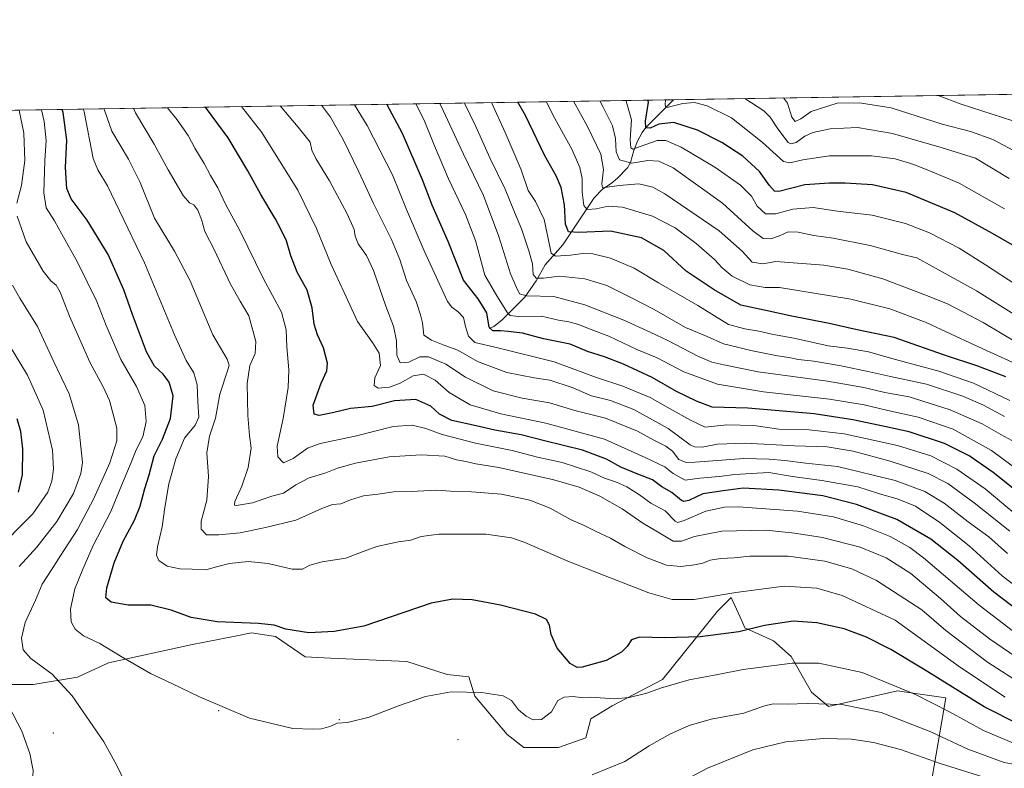
# Model space of a CAD drawing. Units: metres. Extents: x 606871 to 610301, y 4766282 to 4768649.
# Drawn here: x 607717 to 608158, y 4768314 to 4768649 of the extents above; entities that cross this region are included whole.
import ezdxf

# ---------------------------------------------------------------- set-up
doc = ezdxf.new("R2010")
doc.units = ezdxf.units.M
doc.header["$MEASUREMENT"] = 0
for name, color, linetype, lineweight in [('Arbolado forestal CxS', 92, 'Continuous', 0), ('Centroide de Edificación ligera', 7, 'Continuous', 0), ('Comarca CxS', 21, 'Continuous', 0), ('Comunidad Autónoma CxS', 142, 'Continuous', 0), ('Corriente natural lineal', 142, 'Continuous', 13), ('Curva de nivel maestra', 30, 'Continuous', 30), ('Curva de nivel normal', 30, 'Continuous', 0), ('Espacio natural protegido CxS', 121, 'Continuous', 0), ('Municipio CxS', 4, 'Continuous', 0), ('Pastizal CxS', 92, 'Continuous', 0), ('Provincia CxS', 1, 'Continuous', 0)]:
    doc.layers.add(name, color=color, linetype=linetype, lineweight=lineweight)

# ---------------------------------------------------------------- blocks, each defined once
blk = doc.blocks.new('*U7')
at = {"layer": 'Arbolado forestal CxS', "color": 92, "linetype": 'Continuous', "lineweight": 0}
for points in [[(606870.9400000004, 4768595.4, 795.9867999999989), (608764.7723000003, 4768625.486300001, 938.6818000000059)], [(608125.1945000002, 4768310.097100001, 967.8594000000012), (608131.3931, 4768345.731500001, 952.0834999999934), (608117.7467, 4768347.6809, 954.2834000000003), (608109.7012999998, 4768348.830499999, 955.2464000000037), (608078.7660999997, 4768341.8037, 959.8784000000015), (608071.2773000002, 4768348.226500001, 958.1299), (608062.1847000001, 4768364.284299999, 953.8430999999982), (608054.1621000003, 4768371.242699999, 951.6383999999963), (608041.4093000004, 4768376.9933, 949.2403000000049), (608039.9836999997, 4768380.1987, 948.2317000000039), (608035.3302999996, 4768390.660499999, 944.8996000000043), (608029.1317999996, 4768384.463500001, 946.2226999999986), (608004.5016999999, 4768353.978700001, 953.9146000000038), (607982.0365000004, 4768342.2029, 955.1591000000045), (607972.4090999998, 4768336.316099999, 956.1113999999944), (607970.2682999996, 4768327.751900001, 957.1394), (607957.9663000006, 4768323.469500001, 957.6168999999937), (607942.4555000003, 4768323.4703, 957.929999999993), (607934.9665000001, 4768329.358100001, 957.3571999999986), (607920.5257000001, 4768346.485099999, 955.0219999999972), (607917.8510999996, 4768355.048900001, 953.8043000000034), (607908.2231000002, 4768356.119899999, 953.5834000000032), (607890.1671000002, 4768361.9179, 952.0556999999973), (607855.9354999998, 4768363.524300001, 950.9915999999939), (607844.7023, 4768364.058900001, 950.8975000000064), (607831.3302999996, 4768373.158299999, 950.3772999999929), (607820.6337000001, 4768374.764699999, 950.4192999999941), (607814.0559, 4768373.465700001, 950.808999999994), (607799.5279000001, 4768370.595699999, 951.9579999999987), (607793.5384999998, 4768369.412500001, 952.3978000000062), (607756.6312999995, 4768361.3837, 955.686600000001), (607742.7242999999, 4768354.960700001, 958.3772000000026), (607722.9345000006, 4768351.7499, 961.906799999997), (607711.1665000003, 4768351.7499, 963.6407999999938)]]:
    blk.add_polyline3d(points, dxfattribs=at)

msp = doc.modelspace()

# ---------------------------------------------------------------- linework, layer by layer
at = {"layer": 'Arbolado forestal CxS', "color": 92, "linetype": 'Continuous', "lineweight": 0, "extrusion": (0.2105929340369089, 0.003345557041495598, 0.9775681170035202), "elevation": 144821.4190140932, "flags": 128}
msp.add_lwpolyline([(4758354.013445694, -668165.0914842645), (4758354.013445694, -668407.1051552186)], dxfattribs=at)
at = {"layer": 'Arbolado forestal CxS', "color": 92, "linetype": 'Continuous', "lineweight": 0, "extrusion": (0.2731502757812583, 0.004339394629033714, 0.9619615878479121), "elevation": 187582.9243776898, "flags": 128}
msp.add_lwpolyline([(4758353.941934412, -656872.9237255439), (4758353.941934412, -657442.8947956924)], dxfattribs=at)
at = {"layer": 'Arbolado forestal CxS', "color": 92, "linetype": 'Continuous', "lineweight": 0}
msp.add_polyline3d([(608125.1945000002, 4768310.097100001, 967.8594000000012), (608131.3931, 4768345.731500001, 952.0834999999934), (608117.7467, 4768347.6809, 954.2834000000003), (608109.7012999998, 4768348.830499999, 955.2464000000037), (608078.7660999997, 4768341.8037, 959.8784000000015), (608071.2773000002, 4768348.226500001, 958.1299), (608062.1847000001, 4768364.284299999, 953.8430999999982), (608054.1621000003, 4768371.242699999, 951.6383999999963), (608041.4093000004, 4768376.9933, 949.2403000000049), (608039.9836999997, 4768380.1987, 948.2317000000039), (608035.3302999996, 4768390.660499999, 944.8996000000043), (608029.1317999996, 4768384.463500001, 946.2226999999986), (608004.5016999999, 4768353.978700001, 953.9146000000038), (607982.0365000004, 4768342.2029, 955.1591000000045), (607972.4090999998, 4768336.316099999, 956.1113999999944), (607970.2682999996, 4768327.751900001, 957.1394), (607957.9663000006, 4768323.469500001, 957.6168999999937), (607942.4555000003, 4768323.4703, 957.929999999993), (607934.9665000001, 4768329.358100001, 957.3571999999986), (607920.5257000001, 4768346.485099999, 955.0219999999972), (607917.8510999996, 4768355.048900001, 953.8043000000034), (607908.2231000002, 4768356.119899999, 953.5834000000032), (607890.1671000002, 4768361.9179, 952.0556999999973), (607855.9354999998, 4768363.524300001, 950.9915999999939), (607844.7023, 4768364.058900001, 950.8975000000064), (607831.3302999996, 4768373.158299999, 950.3772999999929), (607820.6337000001, 4768374.764699999, 950.4192999999941), (607814.0559, 4768373.465700001, 950.808999999994), (607799.5279000001, 4768370.595699999, 951.9579999999987), (607793.5384999998, 4768369.412500001, 952.3978000000062), (607756.6312999995, 4768361.3837, 955.686600000001), (607742.7242999999, 4768354.960700001, 958.3772000000026), (607722.9345000006, 4768351.7499, 961.906799999997), (607711.1665000003, 4768351.7499, 963.6407999999938)], dxfattribs=at)
at = {"layer": 'Centroide de Edificación ligera', "color": 7, "linetype": 'Continuous', "lineweight": 0}
for p in [(607806, 4768340, 955.359500000006), (607860, 4768336, 955.0614999999962), (607732, 4768330, 963.0614999999962), (607913, 4768327, 957.8151999999973)]:
    msp.add_point(p, dxfattribs=at)
at = {"layer": 'Comarca CxS', "color": 21, "linetype": 'Continuous', "lineweight": 0, "flags": 128}
msp.add_lwpolyline([(607087.0550325114, 4768598.833291506), (610263.7600008451, 4768649.299982281)], dxfattribs=at)
at = {"layer": 'Comunidad Autónoma CxS', "color": 142, "linetype": 'Continuous', "lineweight": 0, "flags": 128}
msp.add_lwpolyline([(610301.110000845, 4766335.749982302), (606907.1500008191, 4766281.869982303), (606882.1240047774, 4767880.831391303), (606879.0147661023, 4768079.486927185), (606876.1215330965, 4768264.341424754), (606870.9400008193, 4768595.399982279), (607087.0550325114, 4768598.833291506), (610263.7600008451, 4768649.299982281), (610280.3961961464, 4767618.813512636), (610281.3558254812, 4767559.37173364)], close=True, dxfattribs=at)
at = {"layer": 'Corriente natural lineal', "color": 142, "linetype": 'Continuous', "lineweight": 13}
msp.add_polyline3d([(607927.0000999998, 4768511.0001, 900.598100000003), (607929.0585000003, 4768511.9113, 899.4235999999946), (607932.6854999998, 4768514.780900001, 896.885500000004), (607942.8942999998, 4768525.0429, 889.5127000000066), (607948.0247, 4768532.461300001, 885.483600000007), (607952.0336999996, 4768539.514699999, 882.5532999999997), (607959.9929000001, 4768548.4747, 877.4379999999946), (607973.9830999998, 4768569.5427, 867.8062999999967), (607977.7647000002, 4768573.436100001, 865.5840000000027), (607981.5411, 4768576.002900001, 863.7081999999937), (607984.3611000003, 4768578.362299999, 862.3836000000011), (607988.8409000002, 4768583.050100001, 859.1532000000008), (607990.2423, 4768585.301700001, 858.1208999999944), (607991.6573000001, 4768590.7235, 855.4275999999956), (607993.3788999999, 4768594.841499999, 853.9618000000047), (607995.4899000004, 4768598.796700001, 852.3926000000066), (607997.0975000003, 4768600.9597, 851.2223999999987), (608009.4200999998, 4768613.486400001, 844.1998000000023)], dxfattribs=at)
at = {"layer": 'Curva de nivel maestra', "color": 30, "linetype": 'Continuous', "lineweight": 30, "flags": 128}
for points, elevation in [([(608162, 4768439.030099999), (608152.5800000001, 4768446.5701), (608141.8399999999, 4768453.9801), (608130.7599999999, 4768459.640100001), (608114.9699999997, 4768464.850099999), (608104.6399999997, 4768467.0001), (608089.7400000002, 4768470.200099999), (608072.4400000004, 4768472.870100001), (608042.7999999998, 4768475.450099999), (608026.8099999996, 4768475.880100001), (608019.8099999996, 4768478.4901), (608010.7800000003, 4768482.880100001), (607999.9000000004, 4768489.140100001), (607987.1699999999, 4768495.0801), (607978.5499999998, 4768498.3201), (607971.0099999999, 4768500.7501), (607963.2000000002, 4768503.970100001), (607951.3499999996, 4768506.460100001), (607941.9500000002, 4768508.920100001), (607935.4600000001, 4768509.6601), (607932.1100000005, 4768510.0801), (607928.6399999997, 4768510.040100001), (607927.04, 4768511.6801), (607925.9100000003, 4768518.090100001), (607922, 4768524.380100001), (607915.4299999997, 4768532.7501), (607908.7100000001, 4768550.040100001), (607901.5300000003, 4768566.210100001), (607897.1200000001, 4768577.540100001), (607888.2699999996, 4768598.360099999), (607881.2560999999, 4768611.450400001)], 900), ([(608158.1500000004, 4768489.350099999), (608145.6500000004, 4768494.2301), (608130.2999999998, 4768499.2601), (608108.2800000003, 4768507.0801), (608091.7199999997, 4768510.520099999), (608079.1600000003, 4768513.300100001), (608061.6399999997, 4768516.770099999), (608050.7400000002, 4768519.0601), (608039.54, 4768521.5701), (608027.6200000001, 4768528.4101), (608015.1500000004, 4768536.720100001), (608005.1500000004, 4768545.9301), (607995.2199999997, 4768551.670100001), (607981.2699999996, 4768554.5601), (607967.1100000005, 4768553.970100001), (607962.4699999997, 4768554.390100001), (607961.1500000004, 4768557.780099999), (607960.75, 4768566.4801), (607959.2199999997, 4768574.1601), (607957.04, 4768579.1501), (607951.7199999997, 4768588.670100001), (607943.2100000001, 4768606.340100001), (607939.8104999998, 4768612.3806)], 875), ([(608162.0099999999, 4768547.940099999), (608152.2100000001, 4768553.5801), (608135.3200000003, 4768562.780099999), (608113.5899999999, 4768571.960100001), (608098.4500000002, 4768575.360099999), (608086.25, 4768576.1501), (608079.29, 4768576.040100001), (608068.3099999996, 4768575.300100001), (608056.6799999997, 4768572.360099999), (608054.6399999997, 4768572.5701), (608052.4699999997, 4768575.120100001), (608048.0199999996, 4768581.3301), (608040.4500000002, 4768588.190099999), (608031.1200000001, 4768594.360099999), (608020.2199999997, 4768599.8201), (608009.5899999999, 4768603.280099999), (608002.9800000006, 4768602.520099999), (607999.0199999996, 4768600.790100001), (607997.0999999996, 4768600.880100001), (607997.0099999999, 4768603.850099999), (607998.2199999997, 4768612.350099999), (607998.0027999999, 4768613.3051)], 850), ([(608164.7699999996, 4768333.5001), (608148.54, 4768341.710100001), (608122.0999999996, 4768358.120100001), (608106.75, 4768367.340100001), (608095.79, 4768372.800100001), (608085.8700000001, 4768376.550100001), (608073.6699999999, 4768379.280099999), (608062.9699999997, 4768379.9801), (608050.2100000001, 4768378.1601), (608038.6500000004, 4768375.2301), (608021.4299999997, 4768372.950099999), (608005.6500000004, 4768372.590100001), (607994.3200000003, 4768372.8101), (607990.6699999999, 4768371.630100001), (607988.7699999996, 4768368.7301), (607986.1699999999, 4768366.130100001), (607979.3700000001, 4768362.4801), (607968.5700000003, 4768359.440099999), (607966.3399999999, 4768359.3101), (607963.25, 4768361.0701), (607957.3899999997, 4768367.890100001), (607954.7400000002, 4768374.090100001), (607953.9600000001, 4768378.200099999), (607952.5800000001, 4768380.770099999), (607947.6900000004, 4768383.110099999), (607932, 4768387.2301), (607919.3399999999, 4768389.5601), (607910.6699999999, 4768389.8101), (607901.0899999999, 4768388.130100001), (607870.9199999999, 4768377.7301), (607857.6600000003, 4768375.380100001), (607846.2800000003, 4768374.8301), (607835.9600000001, 4768376.4101), (607830.7800000003, 4768378.220100001), (607823.7699999996, 4768379.050100001), (607805.2800000003, 4768379.720100001), (607793.6500000004, 4768381.700099999), (607784.7199999997, 4768384.9001), (607775.5999999996, 4768387.140100001), (607765.4800000006, 4768387.2501), (607757.8399999999, 4768388.5001), (607755.5099999999, 4768390.540100001), (607755.8899999997, 4768394.890100001), (607759.2199999997, 4768406.1501), (607763.1900000004, 4768415.890100001), (607768.2100000001, 4768425.280099999), (607770.7599999999, 4768431.450099999), (607772.9400000004, 4768439.450099999), (607774.79, 4768445.4801), (607777.1500000004, 4768454.0001), (607780.7599999999, 4768461.5001), (607784.3899999997, 4768470.7601), (607785.5099999999, 4768480.9001), (607783.8200000003, 4768487.100099999), (607781.0999999996, 4768490.630100001), (607777.2100000001, 4768494.2601), (607773.6299999999, 4768500.640100001), (607767.3700000001, 4768517.290100001), (607763.54, 4768528.360099999), (607756.4299999997, 4768544.120100001), (607747.1500000004, 4768559.540100001), (607739.9400000004, 4768569.120100001), (607737.9600000001, 4768573.7601), (607737.4400000004, 4768583.0601), (607738.0300000003, 4768595.380100001), (607736.3200000003, 4768607.720100001), (607735.9019999999, 4768609.141200001)], 950), ([(608168.3899999997, 4768381.170100001), (608152.8899999997, 4768393.030099999), (608136.7300000006, 4768407.200099999), (608124.5999999996, 4768416.7501), (608109.4400000004, 4768425.5801), (608091.3799999999, 4768432.2401), (608076.3099999996, 4768436.120100001), (608056.5499999998, 4768438.630100001), (608040.5999999996, 4768439.5801), (608031.6600000003, 4768438.380100001), (608022.5800000001, 4768437.050100001), (608016.2999999998, 4768434.100099999), (608014.0700000003, 4768433.5801), (608013.0099999999, 4768434.0801), (608008.6799999997, 4768437.5601), (608004.2400000002, 4768440.1501), (608000.0599999996, 4768443.2401), (607993.4699999997, 4768445.780099999), (607985.8399999999, 4768449.0101), (607979.5599999996, 4768452.540100001), (607968.7199999997, 4768456.520099999), (607951.75, 4768460.690099999), (607941.2999999998, 4768463.4101), (607929.4600000001, 4768465.550100001), (607921.2000000002, 4768467.460100001), (607910.3300000001, 4768469.840100001), (607904.7699999996, 4768472.640100001), (607900.8799999999, 4768476.340100001), (607894.1399999997, 4768479.200099999), (607884.6699999999, 4768478.640100001), (607874.6699999999, 4768476.1601), (607865, 4768475.220100001), (607856.9000000004, 4768473.350099999), (607850.9299999997, 4768472.1601), (607848.6100000005, 4768472.7601), (607848.2699999996, 4768476.710100001), (607851.8099999996, 4768486.550100001), (607854.3600000005, 4768492.030099999), (607854.5700000003, 4768495.5101), (607852.8799999999, 4768502.4001), (607850.2100000001, 4768508.1601), (607848.6699999999, 4768513.0101), (607847.7800000003, 4768520.340100001), (607845.5999999996, 4768528.1501), (607841.1399999997, 4768536.2401), (607838.2000000002, 4768543.620100001), (607836.3099999996, 4768550.3101), (607833.6699999999, 4768555.7601), (607831.29, 4768560.3201), (607824.7400000002, 4768570.9901), (607818.9299999997, 4768581.6501), (607810.1299999999, 4768596.420100001), (607799.9744999995, 4768610.1591)], 925), ([(607716.3200000003, 4768437.7601), (607718.1799999997, 4768445.520099999), (607718.3799999999, 4768457.200099999), (607717.3499999996, 4768464.970100001), (607715.7000000002, 4768470.5701)], 975)]:
    msp.add_lwpolyline(points, dxfattribs=dict(at, elevation=elevation))
at = {"layer": 'Curva de nivel normal', "color": 30, "linetype": 'Continuous', "lineweight": 0, "flags": 128}
for points, elevation in [([(608161.3099999996, 4768604.02), (608138.1799999997, 4768611.460000001), (608127.9052999998, 4768615.368799999)], 830), ([(608159.9199999999, 4768420.33), (608144, 4768433.060000001), (608132.1799999997, 4768441.619999999), (608123.3600000005, 4768446.09), (608106.4699999997, 4768451.619999999), (608089.9299999997, 4768456.08), (608078.2800000003, 4768458.100000001), (608063.8300000001, 4768458.58), (608041.6100000005, 4768459.680000001), (608029.1799999997, 4768459.220000001), (608022.3099999996, 4768457.930000001), (608018.9199999999, 4768458.050000001), (608016.9600000001, 4768459.029999999), (608007.0800000001, 4768466.310000001), (607991.7100000001, 4768474.77), (607981.2999999998, 4768478.77), (607972.79, 4768480.980000001), (607964.1500000004, 4768484.609999999), (607954.1600000003, 4768487.970000001), (607947.0999999996, 4768488.99), (607934.9600000001, 4768491.369999999), (607921.7000000002, 4768496.24), (607912.9500000002, 4768501.33), (607907.0999999996, 4768503.5), (607901.2000000002, 4768505.859999999), (607897.7699999996, 4768508.07), (607897.0999999996, 4768513.52), (607896.1900000004, 4768517.109999999), (607894.25, 4768523.100000001), (607890.04, 4768532.49), (607887.04, 4768542), (607883.3499999996, 4768550.83), (607875.2699999996, 4768566.960000001), (607868.7300000006, 4768581.130000001), (607861.6100000005, 4768595.609999999), (607855.9100000003, 4768605.66), (607852.0031000003, 4768610.9857)], 910), ([(608165.54, 4768425.460000001), (608148.9100000003, 4768439.210000001), (608136.25, 4768448.07), (608124.6500000004, 4768454.08), (608109.7100000001, 4768458.609999999), (608085.8600000005, 4768463.859999999), (608070.2000000002, 4768465.680000001), (608056.5800000001, 4768465.960000001), (608045.4500000002, 4768467.58), (608033.2800000003, 4768467.970000001), (608023.5700000003, 4768466.949999999), (608017.0499999998, 4768470.08), (608007.9400000004, 4768475.060000001), (607998.9900000002, 4768480.119999999), (607986.7999999998, 4768485.26), (607974.9800000006, 4768489.100000001), (607956.1399999997, 4768496.08), (607930.7999999998, 4768502.390000001), (607920.5199999996, 4768504.76), (607917.7599999999, 4768507.689999999), (607916.4199999999, 4768512), (607915.5199999996, 4768516.039999999), (607913.1799999997, 4768518.449999999), (607910.2199999997, 4768520.600000001), (607908.3300000001, 4768523.140000001), (607902.4199999999, 4768536.109999999), (607897.8899999997, 4768545.789999999), (607889.9800000006, 4768564.32), (607883.6799999997, 4768579.77), (607872.3399999999, 4768601.930000001), (607866.7520000003, 4768611.220000001)], 905), ([(608170.2400000002, 4768442.710000001), (608151.7800000003, 4768456.439999999), (608134.6399999997, 4768465.939999999), (608118.9500000002, 4768471.359999999), (608105.3200000003, 4768474.350000001), (608094.79, 4768476.92), (608079.29, 4768479.49), (608049.79, 4768482.710000001), (608029.1399999997, 4768486.130000001), (608014.0199999996, 4768491.67), (608002.0899999999, 4768497.9), (607993.1200000001, 4768501.619999999), (607980.5700000003, 4768507.689999999), (607972.6799999997, 4768510.57), (607966.9800000006, 4768512.859999999), (607962.6299999999, 4768514.09), (607958.0199999996, 4768514.779999999), (607950.4500000002, 4768516.560000001), (607940.04, 4768516.359999999), (607936.3899999997, 4768516.810000001), (607935.1399999997, 4768518.039999999), (607930.4400000004, 4768525.74), (607925.0999999996, 4768534.869999999), (607920.8099999996, 4768550.449999999), (607916.4500000002, 4768562.09), (607908.7999999998, 4768577.980000001), (607902.4800000006, 4768592.789999999), (607897.9600000001, 4768604.27), (607894.2055000003, 4768611.656199999)], 895), ([(608160.8300000001, 4768460.859999999), (608155.9600000001, 4768463.640000001), (608147.6299999999, 4768468.359999999), (608133.2999999998, 4768474.59), (608114.9000000004, 4768480.49), (608104.0999999996, 4768482.42), (608094.5800000001, 4768484.710000001), (608078.4100000003, 4768487.460000001), (608047.4100000003, 4768491.710000001), (608031.9800000006, 4768494.850000001), (608026.6500000004, 4768495.980000001), (608020.3200000003, 4768498.699999999), (608006.9699999997, 4768505.699999999), (607999.2599999999, 4768509.189999999), (607987.2800000003, 4768514.84), (607969.8399999999, 4768521.640000001), (607955.9199999999, 4768525.369999999), (607943.8799999999, 4768525.66), (607940.5199999996, 4768526.640000001), (607939.2800000003, 4768529.390000001), (607936.5599999996, 4768535.529999999), (607931.3099999996, 4768552.199999999), (607924.3799999999, 4768570.539999999), (607915.4800000006, 4768589.039999999), (607906.4100000003, 4768608.699999999), (607904.8568000002, 4768611.825400001)], 890), ([(608157.6299999999, 4768471.609999999), (608148.25, 4768476.689999999), (608138.9299999997, 4768480.800000001), (608122.6200000001, 4768486.130000001), (608106.6399999997, 4768489.49), (608097.25, 4768491.720000001), (608084.4900000002, 4768494.350000001), (608072.2400000002, 4768496.42), (608065.3499999996, 4768497.140000001), (608061.0199999996, 4768498.119999999), (608056.04, 4768498.83), (608044.0800000001, 4768501.26), (608038.0499999998, 4768502.75), (608031.7999999998, 4768504.210000001), (608024.4699999997, 4768507.5), (608014.8700000001, 4768511.550000001), (608000.8300000001, 4768519.619999999), (607991.04, 4768524.59), (607979.5700000003, 4768530.230000001), (607969.7699999996, 4768533.350000001), (607958.4500000002, 4768534.539999999), (607951.2699999996, 4768533.640000001), (607947.9699999997, 4768533.58), (607946.7000000002, 4768535.25), (607946.3300000001, 4768540.029999999), (607944.79, 4768545.82), (607941.3799999999, 4768555.710000001), (607938.3600000005, 4768563.08), (607934.1299999999, 4768573.41), (607927.2400000002, 4768587.439999999), (607920.9800000006, 4768601.460000001), (607915.9430000001, 4768612.001499999)], 885), ([(608160.0199999996, 4768478.83), (608143.7699999996, 4768486.58), (608128.2300000006, 4768491.9), (608108.8499999996, 4768497.15), (608096.6600000003, 4768500.550000001), (608087.4000000004, 4768502.25), (608078.7199999997, 4768503.310000001), (608063.9900000002, 4768506.609999999), (608053.54, 4768508.460000001), (608047.7199999997, 4768509.84), (608041.4400000004, 4768510.890000001), (608034.0899999999, 4768512.880000001), (608020.2999999998, 4768521.42), (608002.7699999996, 4768531.550000001), (607991.9000000004, 4768538.100000001), (607981.2999999998, 4768542.49), (607973.4100000003, 4768544.52), (607968.8700000001, 4768544.699999999), (607963.3799999999, 4768543.810000001), (607956.7300000006, 4768543.5), (607954.7999999998, 4768544.75), (607954.2199999997, 4768546.99), (607951.5599999996, 4768559.84), (607947.7400000002, 4768567.9), (607944.5, 4768572.869999999), (607941.2300000006, 4768582.039999999), (607934.1799999997, 4768598.76), (607928.0440999996, 4768612.193800001)], 880), ([(608164.6299999999, 4768494.27), (608144.3499999996, 4768503.57), (608122.5199999996, 4768513.710000001), (608106.3399999999, 4768519.800000001), (608088.7999999998, 4768524.180000001), (608056.9000000004, 4768529.359999999), (608050.54, 4768529.460000001), (608043.5899999999, 4768530.529999999), (608035.7599999999, 4768534.52), (608031.1900000004, 4768538.220000001), (608027.7800000003, 4768541.880000001), (608019.5599999996, 4768549.109999999), (608010.2100000001, 4768556.060000001), (608000.0899999999, 4768561.300000001), (607986.6399999997, 4768565.34), (607980.2800000003, 4768565.779999999), (607974.9199999999, 4768564.619999999), (607970.8200000003, 4768564.26), (607969.3899999997, 4768566.16), (607968.6399999997, 4768572.08), (607968.6299999999, 4768578.189999999), (607967.5700000003, 4768583.130000001), (607963.9699999997, 4768591.359999999), (607955.6799999997, 4768606.430000001), (607952.5738000004, 4768612.5834)], 870), ([(608164.9900000002, 4768503.529999999), (608147.9900000002, 4768513.75), (608138.9800000006, 4768518.57), (608132.4000000004, 4768522.01), (608123.1799999997, 4768525.65), (608103.1399999997, 4768533.24), (608087.5199999996, 4768537.550000001), (608076.75, 4768539.390000001), (608055.3300000001, 4768541.119999999), (608049.4500000002, 4768540.02), (608044.7199999997, 4768540.77), (608040.2699999996, 4768545.640000001), (608029.9000000004, 4768554.84), (608005.5999999996, 4768571.380000001), (608000.25, 4768574.33), (607993.9800000006, 4768575.880000001), (607985.1399999997, 4768575.039999999), (607977.75, 4768574.039999999), (607977.3499999996, 4768575.77), (607978.1900000004, 4768582.210000001), (607976.8899999997, 4768589.060000001), (607970.9900000002, 4768601.5), (607964.7265999997, 4768612.776500001)], 865), ([(608166.4900000002, 4768514.550000001), (608145.0199999996, 4768527.880000001), (608125.3899999997, 4768538.859999999), (608118.4100000003, 4768542.66), (608111.9199999999, 4768544.220000001), (608097.4900000002, 4768548.199999999), (608080.8799999999, 4768551.5), (608072.2800000003, 4768552.680000001), (608065.2999999998, 4768554.189999999), (608060.7100000001, 4768554.4), (608056.9699999997, 4768552.560000001), (608053.0700000003, 4768551.130000001), (608049.6100000005, 4768551.4), (608044.9100000003, 4768554.75), (608031.3799999999, 4768567.16), (608009.3799999999, 4768583), (608002.9800000006, 4768586), (607997.9500000002, 4768586.279999999), (607990.8200000003, 4768585.02), (607985.3499999996, 4768586.58), (607983.8700000001, 4768590.15), (607983.5899999999, 4768596.100000001), (607982.2400000002, 4768601.810000001), (607977.9000000004, 4768610.5), (607976.4349999996, 4768612.9625)], 860), ([(608166.1699999999, 4768528.310000001), (608149.04, 4768539.560000001), (608137.3499999996, 4768547.07), (608123.9600000001, 4768553.810000001), (608113.2800000003, 4768558.08), (608098.3700000001, 4768561.74), (608082.8099999996, 4768563.600000001), (608071.9600000001, 4768565.16), (608062.8399999999, 4768564.52), (608055.3099999996, 4768562.350000001), (608050.6500000004, 4768562.439999999), (608046.9800000006, 4768565.890000001), (608044.3399999999, 4768570.33), (608039.5099999999, 4768575.279999999), (608027.9900000002, 4768583.310000001), (608012.9199999999, 4768592.180000001), (608006.0800000001, 4768595.24), (608002.1699999999, 4768595.189999999), (607996.5899999999, 4768593.210000001), (607991.2800000003, 4768591.359999999), (607990.4500000002, 4768591.949999999), (607990.1500000004, 4768595.460000001), (607990.6200000001, 4768604.460000001), (607988.3499999996, 4768612.859999999), (607988.1871999997, 4768613.1492)], 855), ([(608157.5899999999, 4768564.560000001), (608137.3099999996, 4768576.050000001), (608126.2800000003, 4768580.710000001), (608116.9600000001, 4768584.439999999), (608108.6600000003, 4768587.02), (608098.0899999999, 4768588.34), (608079.25, 4768588.369999999), (608067.3399999999, 4768586.619999999), (608061.4900000002, 4768585.24), (608058.6699999999, 4768585.74), (608049.1200000001, 4768594.41), (608035.4100000003, 4768605.289999999), (608024.5700000003, 4768610.699999999), (608018.7999999998, 4768612.230000001), (608013.6500000004, 4768611.75), (608007.1399999997, 4768610.109999999), (608006.0899999999, 4768610.029999999), (608005.7599999999, 4768611.310000001), (608005.8940000003, 4768613.430500001)], 845), ([(608159.6600000003, 4768578.26), (608144.6799999997, 4768587.27), (608129.3099999996, 4768592.100000001), (608107.5300000003, 4768598.310000001), (608091.8700000001, 4768601), (608079.5499999998, 4768600.430000001), (608071.8499999996, 4768598.859999999), (608068.2599999999, 4768597.199999999), (608064.3099999996, 4768594.310000001), (608061.9900000002, 4768593.65), (608060.7400000002, 4768594.310000001), (608056.1500000004, 4768600.430000001), (608052.75, 4768605.600000001), (608049.8799999999, 4768608.449999999), (608041.3614999996, 4768613.993899999)], 840), ([(608168.2999999998, 4768587.100000001), (608152.2999999998, 4768595.67), (608142.2999999998, 4768599.180000001), (608129.6299999999, 4768602.59), (608106.7999999998, 4768609.83), (608092.6500000004, 4768612.039999999), (608082.6399999997, 4768611.91), (608071.04, 4768608.15), (608066.4600000001, 4768604.92), (608063.8600000005, 4768603.77), (608062.3799999999, 4768605.59), (608060.4199999999, 4768611.9), (608058.6248000005, 4768614.268200001)], 835.0000000000001), ([(607715.6500000004, 4768567.17), (607717.6600000003, 4768575.100000001), (607719.2100000001, 4768586.210000001), (607718.8200000003, 4768598.539999999), (607716.7215999998, 4768608.8366)], 960), ([(608161.6299999999, 4768325.470000001), (608148.2100000001, 4768331.050000001), (608132.9299999997, 4768339.430000001), (608117.7000000002, 4768347.199999999), (608093.9000000004, 4768357.060000001), (608074.4600000001, 4768361.180000001), (608062.5099999999, 4768361.210000001), (608040.6500000004, 4768358.42), (608029.3200000003, 4768356.180000001), (608016.4800000006, 4768353.84), (608003.6600000003, 4768350.02), (607997.4800000006, 4768347.75), (607989.6500000004, 4768345.800000001), (607982.9900000002, 4768345.279999999), (607972.54, 4768345.939999999), (607967.8399999999, 4768345.930000001), (607964.5099999999, 4768346.310000001), (607960.5999999996, 4768346.02), (607957.7699999996, 4768344.460000001), (607954.8799999999, 4768339.449999999), (607950.4400000004, 4768336.08), (607946.6399999997, 4768335.83), (607943.4800000006, 4768337.460000001), (607940.1399999997, 4768340.380000001), (607936.9100000003, 4768344.5), (607933.2800000003, 4768346.640000001), (607923.5700000003, 4768348.07), (607910.0099999999, 4768348.470000001), (607898.4299999997, 4768346.24), (607886.3399999999, 4768342.17), (607873.3099999996, 4768337.109999999), (607863.5599999996, 4768334.720000001), (607858.9800000006, 4768334.310000001), (607856.1699999999, 4768333.060000001), (607851.9900000002, 4768331.800000001), (607847.9500000002, 4768331.730000001), (607839.1299999999, 4768331.99), (607819.79, 4768336.66), (607797.3499999996, 4768346.09), (607785.0199999996, 4768352.109999999), (607775.4100000003, 4768356.630000001), (607762.2400000002, 4768364.199999999), (607752.7400000002, 4768370), (607745.4800000006, 4768373.430000001), (607741.6699999999, 4768376.449999999), (607739.9100000003, 4768379.789999999), (607739.6900000004, 4768385.369999999), (607741.5599999996, 4768394.560000001), (607745.1799999997, 4768403.289999999), (607749.8099999996, 4768413.92), (607757.6799999997, 4768429.119999999), (607762.5, 4768440.779999999), (607766.79, 4768451.119999999), (607769.0300000003, 4768456.76), (607772.0499999998, 4768462.5), (607773.4500000002, 4768469.390000001), (607772.9500000002, 4768476.600000001), (607769.0999999996, 4768485.02), (607762.2000000002, 4768497.119999999), (607755.6699999999, 4768512.380000001), (607751.4400000004, 4768523.109999999), (607742.75, 4768540.800000001), (607735.7999999998, 4768553.300000001), (607732.5199999996, 4768559.26), (607728.7300000006, 4768565.130000001), (607727.6699999999, 4768571.84), (607728.1600000003, 4768586.300000001), (607728.7800000003, 4768595.279999999), (607727.9199999999, 4768603.65), (607726.6464999998, 4768608.9943)], 955), ([(607745.4495000001, 4768609.2929), (607745.7199999997, 4768608.09), (607749.8200000003, 4768587.15), (607751.9199999999, 4768582.02), (607756.2300000006, 4768574.91), (607761.6200000001, 4768563.699999999), (607772.6799999997, 4768540.42), (607786.1200000001, 4768508.210000001), (607791.3600000005, 4768496.779999999), (607794.7699999996, 4768491.199999999), (607796.3600000005, 4768485.800000001), (607796.5599999996, 4768478.199999999), (607797.0499999998, 4768471.380000001), (607795.4500000002, 4768467.779999999), (607790.7199999997, 4768461.91), (607786.7699999996, 4768452.75), (607783.7000000002, 4768441.449999999), (607781.7999999998, 4768430.99), (607780.6900000004, 4768422.310000001), (607778.5999999996, 4768413.359999999), (607778.0700000003, 4768409.630000001), (607779.2100000001, 4768407.16), (607782.9500000002, 4768404.640000001), (607788.5199999996, 4768403.460000001), (607794.0700000003, 4768403.289999999), (607800.1900000004, 4768402.939999999), (607804.9400000004, 4768404.369999999), (607810.8200000003, 4768405.92), (607819.0999999996, 4768406.800000001), (607828.1200000001, 4768405.9), (607838.8899999997, 4768403.25), (607843.3899999997, 4768403.279999999), (607846.7699999996, 4768405.039999999), (607852.2400000002, 4768406.59), (607862.9000000004, 4768408.199999999), (607870.5599999996, 4768411.199999999), (607876.6699999999, 4768413.470000001), (607882.2100000001, 4768414.58), (607886.4400000004, 4768415.57), (607891.9600000001, 4768416.359999999), (607896.6100000005, 4768417.939999999), (607904.5099999999, 4768419.01), (607925.4299999997, 4768419), (607937.0199999996, 4768417.32), (607942.6799999997, 4768415.470000001), (607962.1500000004, 4768406.939999999), (607978.2100000001, 4768400.67), (607998.4400000004, 4768392.76), (608008.7999999998, 4768389.689999999), (608018.6500000004, 4768389.66), (608037.3300000001, 4768392.930000001), (608059.04, 4768395.710000001), (608073.6600000003, 4768394.84), (608084.9000000004, 4768391.480000001), (608108.5999999996, 4768380.42), (608137.8700000001, 4768359.26), (608157.9000000004, 4768345.99)], 945), ([(607754.6573999999, 4768609.439200001), (607754.7800000003, 4768608.75), (607758.0999999996, 4768599.369999999), (607765.6600000003, 4768586.880000001), (607770.7599999999, 4768576.369999999), (607777.1699999999, 4768560.5), (607786.1699999999, 4768545.710000001), (607793.2100000001, 4768532.359999999), (607803.3099999996, 4768508.16), (607809.7599999999, 4768497.369999999), (607810.6200000001, 4768494.59), (607810.0599999996, 4768492.59), (607806.4000000004, 4768481.720000001), (607804.5499999998, 4768470.930000001), (607801.8799999999, 4768462.779999999), (607800.6100000005, 4768455.449999999), (607801.4600000001, 4768444.779999999), (607800.6600000003, 4768434.26), (607798.1699999999, 4768424.859999999), (607798.1500000004, 4768421.25), (607800.5199999996, 4768418.619999999), (607805.9400000004, 4768418.710000001), (607815.5499999998, 4768419.65), (607826.9100000003, 4768422), (607840.4800000006, 4768425.189999999), (607852.0999999996, 4768430.529999999), (607856.8600000005, 4768432.26), (607860.6699999999, 4768432.57), (607865, 4768434.33), (607870.6900000004, 4768436.119999999), (607877.0899999999, 4768436.84), (607884.3600000005, 4768437.880000001), (607892.1200000001, 4768438.029999999), (607903.4500000002, 4768438.699999999), (607909.7300000006, 4768438.220000001), (607919.1399999997, 4768437.970000001), (607932.5499999998, 4768436.850000001), (607945.2400000002, 4768434.16), (607954.2300000006, 4768430.689999999), (607963.6299999999, 4768425.42), (607969.4500000002, 4768422.859999999), (607974.9299999997, 4768420.199999999), (607981.29, 4768417.26), (607987.7400000002, 4768413.42), (607997.7599999999, 4768408.439999999), (608006.3600000005, 4768405.16), (608012.6900000004, 4768404.49), (608018.7999999998, 4768405.180000001), (608022.5999999996, 4768406.039999999), (608025.9000000004, 4768407.279999999), (608030.6399999997, 4768408.109999999), (608036.5499999998, 4768408.350000001), (608043.6699999999, 4768409.140000001), (608051.0800000001, 4768409.09), (608060.7100000001, 4768409.100000001), (608077.1500000004, 4768406.960000001), (608089.2400000002, 4768403.5), (608100.3700000001, 4768398.180000001), (608120.6299999999, 4768385.130000001), (608131.2699999996, 4768375.92), (608150, 4768361.74), (608166.2999999998, 4768351.27)], 940), ([(607767.8891000003, 4768609.6494), (607768.7599999999, 4768607.539999999), (607777.04, 4768593.630000001), (607783.3499999996, 4768582.119999999), (607790.0999999996, 4768570.640000001), (607792.8200000003, 4768567.289999999), (607794.8200000003, 4768566.359999999), (607796.6200000001, 4768564.039999999), (607798.2400000002, 4768559.869999999), (607799.8200000003, 4768554.439999999), (607803.9900000002, 4768546.369999999), (607811.2199999997, 4768530.960000001), (607815.5499999998, 4768523.27), (607819.3799999999, 4768516.66), (607822.5099999999, 4768505.16), (607822.2199999997, 4768499.869999999), (607819.8600000005, 4768494.439999999), (607818.6900000004, 4768486.439999999), (607819.0199999996, 4768472.109999999), (607819.79, 4768463.119999999), (607820.4800000006, 4768457.449999999), (607819.1799999997, 4768448.779999999), (607816.25, 4768440.449999999), (607813.0999999996, 4768433.609999999), (607812.9900000002, 4768431.890000001), (607813.9600000001, 4768431.74), (607821.0099999999, 4768432.960000001), (607829.6799999997, 4768436.02), (607835.0099999999, 4768437.34), (607840.54, 4768441.100000001), (607846.4500000002, 4768444.26), (607853.8200000003, 4768446.4), (607859.1699999999, 4768448.49), (607867.2000000002, 4768450.75), (607882.1900000004, 4768453.65), (607896.5, 4768454.57), (607907.0800000001, 4768453.859999999), (607912.3399999999, 4768452.32), (607916.5999999996, 4768451.5), (607921, 4768450.5), (607931.3099999996, 4768448.789999999), (607955.9199999999, 4768443.300000001), (607967.2400000002, 4768440.039999999), (607976.5, 4768435.960000001), (607986.4900000002, 4768430.26), (607995.7699999996, 4768423.9), (608004.1100000005, 4768418.91), (608009.2699999996, 4768415.91), (608013.0300000003, 4768415.869999999), (608018.9400000004, 4768417.91), (608031.1200000001, 4768420.25), (608051, 4768420.810000001), (608063.6900000004, 4768419.449999999), (608076.1200000001, 4768417.5), (608092.9699999997, 4768413.16), (608104.6399999997, 4768408.449999999), (608115.6399999997, 4768401.300000001), (608128.9600000001, 4768390.24), (608137.9100000003, 4768382.100000001), (608150.8200000003, 4768372.050000001), (608165.4600000001, 4768362.07)], 935), ([(608163, 4768374.369999999), (608146.2000000002, 4768387.27), (608121.2800000003, 4768408.41), (608115.1600000003, 4768412.99), (608106.4600000001, 4768417.939999999), (608094.4299999997, 4768422.680000001), (608081.0099999999, 4768426.699999999), (608064.9800000006, 4768429.230000001), (608038.5700000003, 4768431.180000001), (608032.3099999996, 4768431.060000001), (608024, 4768429.34), (608014.2400000002, 4768425.029999999), (608011.25, 4768424.199999999), (608010.2400000002, 4768424.82), (608005.6799999997, 4768429.359999999), (607999.3200000003, 4768432.82), (607994.25, 4768436.600000001), (607988.5999999996, 4768440.109999999), (607984.0099999999, 4768442.230000001), (607978.5999999996, 4768444.060000001), (607972.4800000006, 4768446.82), (607959.6399999997, 4768451.07), (607948.6600000003, 4768453.430000001), (607937.3300000001, 4768456.49), (607920.9100000003, 4768459.75), (607905.9800000006, 4768463.609999999), (607898.5800000001, 4768466.300000001), (607892.5999999996, 4768467.789999999), (607884.0700000003, 4768467.109999999), (607867.0300000003, 4768462.92), (607851.3600000005, 4768459.609999999), (607845.6600000003, 4768457.51), (607839.3399999999, 4768452.779999999), (607834.9199999999, 4768450.91), (607832.4199999999, 4768453.66), (607832.0800000001, 4768458.359999999), (607834.8700000001, 4768470.779999999), (607837.0800000001, 4768484.59), (607837.3200000003, 4768492.619999999), (607836.4000000004, 4768502.880000001), (607836.1299999999, 4768510.449999999), (607834.0599999996, 4768518.34), (607826.04, 4768533.32), (607815.3600000005, 4768554.91), (607809.1799999997, 4768566.430000001), (607805.5899999999, 4768573.99), (607802.2599999999, 4768579.600000001), (607799.5099999999, 4768584.970000001), (607795.2400000002, 4768591.83), (607792.3600000005, 4768597.460000001), (607787.4299999997, 4768604.42), (607783.1069999998, 4768609.891200001)], 930), ([(608166.8600000005, 4768392.390000001), (608156.5999999996, 4768400.32), (608141.7999999998, 4768413.720000001), (608128.7000000002, 4768424.16), (608117.7400000002, 4768431.470000001), (608110, 4768434.67), (608101.2400000002, 4768437.199999999), (608092.0300000003, 4768440.119999999), (608075.9000000004, 4768443.050000001), (608062.7599999999, 4768444.76), (608052.1299999999, 4768446.529999999), (608044.4400000004, 4768446.189999999), (608036.9800000006, 4768445.720000001), (608029.9800000006, 4768444.800000001), (608021.3200000003, 4768444.08), (608014.6699999999, 4768443.199999999), (608009.3899999997, 4768446.199999999), (608005.6200000001, 4768449.050000001), (607996.79, 4768453.25), (607978.6100000005, 4768461.550000001), (607952.4000000004, 4768468.720000001), (607932.1299999999, 4768472.880000001), (607918.4699999997, 4768476.82), (607909.0999999996, 4768482.350000001), (607902.8200000003, 4768487.92), (607897.6699999999, 4768490.66), (607892.9299999997, 4768489.869999999), (607887.1299999999, 4768486.609999999), (607882.3300000001, 4768484.720000001), (607877.2400000002, 4768484.34), (607875.5199999996, 4768485.550000001), (607875.8399999999, 4768488.9), (607878.2999999998, 4768494.439999999), (607877.7000000002, 4768499.980000001), (607874.8399999999, 4768504.76), (607868.04, 4768514.140000001), (607862.0999999996, 4768527.220000001), (607856.3300000001, 4768539.680000001), (607849.75, 4768555.810000001), (607841.3799999999, 4768572.960000001), (607825.2699999996, 4768598.800000001), (607816.2134999996, 4768610.417199999)], 920), ([(608159, 4768410.33), (608150.5700000003, 4768417.720000001), (608141.3600000005, 4768424.51), (608130.6399999997, 4768432.800000001), (608121.9800000006, 4768438.100000001), (608108.6399999997, 4768443.02), (608082.8300000001, 4768449.279999999), (608068.6900000004, 4768450.810000001), (608059.3099999996, 4768451.99), (608052.3099999996, 4768452.5), (608040.9699999997, 4768452.84), (608019.1600000003, 4768451.15), (608015.0800000001, 4768451.109999999), (608011.9199999999, 4768452.390000001), (608009, 4768456.08), (608006.0099999999, 4768458.350000001), (608000.7400000002, 4768461.060000001), (607993.3399999999, 4768465.09), (607979.0800000001, 4768470.949999999), (607965.2800000003, 4768474.390000001), (607954.0099999999, 4768477.74), (607941.7800000003, 4768479.890000001), (607928.7100000001, 4768483.16), (607916.4299999997, 4768489.199999999), (607907.5800000001, 4768495.07), (607899.8600000005, 4768498.310000001), (607896, 4768498.430000001), (607891, 4768496.039999999), (607887.1200000001, 4768495.640000001), (607885.6799999997, 4768499.050000001), (607885.5, 4768505.49), (607884.1699999999, 4768512.16), (607880.6799999997, 4768521), (607875.1799999997, 4768536.960000001), (607872.1100000005, 4768543.689999999), (607868.3799999999, 4768548.9), (607867.0300000003, 4768552.32), (607866.5800000001, 4768555.300000001), (607863.4400000004, 4768562.439999999), (607855.5300000003, 4768577.09), (607849.4199999999, 4768587.100000001), (607847.6699999999, 4768590.84), (607846.8200000003, 4768594.539999999), (607841.5300000003, 4768601.119999999), (607833.4735000003, 4768610.691400001)], 915), ([(607764.2699999996, 4768307.380000001), (607760.3600000005, 4768315.359999999), (607754.5700000003, 4768326.01), (607740.3099999996, 4768346.680000001), (607731.4500000002, 4768356.33), (607721.8300000001, 4768363.34), (607718.4500000002, 4768367.130000001), (607717.7100000001, 4768372.460000001), (607719.4199999999, 4768379.460000001), (607723.9600000001, 4768389.460000001), (607726.9000000004, 4768396.619999999), (607731.1799999997, 4768403.08), (607735.2400000002, 4768409.609999999), (607742.75, 4768421.119999999), (607750.1500000004, 4768434.949999999), (607757.2100000001, 4768450.970000001), (607760.3799999999, 4768460.800000001), (607760.3799999999, 4768466.480000001), (607757.0599999996, 4768478.83), (607754.2100000001, 4768484.960000001), (607748.25, 4768496), (607739.2100000001, 4768516.630000001), (607735.04, 4768527.33), (607733.1699999999, 4768530.430000001), (607730.7800000003, 4768532.369999999), (607727.4600000001, 4768536.75), (607719.7599999999, 4768549.84), (607715.7300000006, 4768561.380000001)], 960), ([(607716.6100000005, 4768404.58), (607724.5599999996, 4768413.119999999), (607733.5300000003, 4768424.59), (607741.0300000003, 4768437.26), (607744.2800000003, 4768446.08), (607744.9800000006, 4768451.07), (607743.25, 4768468), (607739.0700000003, 4768481.82), (607732.2199999997, 4768496.199999999), (607724.8099999996, 4768512), (607716.9800000006, 4768524.689999999), (607713.7400000002, 4768530.449999999)], 965), ([(607705.4000000004, 4768410.609999999), (607722.7599999999, 4768428.119999999), (607729.5599999996, 4768437.779999999), (607731.2800000003, 4768442.699999999), (607732.0700000003, 4768448.060000001), (607731.5199999996, 4768456.609999999), (607727.4600000001, 4768474.5), (607720.3399999999, 4768490.220000001), (607712.4100000003, 4768503.439999999)], 970), ([(607716.04, 4768279.630000001), (607717.6900000004, 4768291.470000001), (607717.9100000003, 4768299.5), (607719.2000000002, 4768302.59), (607722.0300000003, 4768304.83), (607722.6799999997, 4768308.470000001), (607722.9900000002, 4768313.140000001), (607721.4900000002, 4768320.74), (607717.8200000003, 4768330.74), (607711.8799999999, 4768342.310000001)], 965), ([(608170.5599999996, 4768314.4), (608157.3799999999, 4768316.810000001), (608141.2300000006, 4768322.680000001), (608124.6299999999, 4768330.539999999), (608102.3899999997, 4768339.15), (608084.8399999999, 4768342.66), (608069.2599999999, 4768343.119999999), (608060.5499999998, 4768342.84), (608054.0899999999, 4768342.960000001), (608049.7599999999, 4768342), (608040.9800000006, 4768338.83), (608026.3200000003, 4768336.230000001), (608016.5199999996, 4768333.289999999), (608007.7999999998, 4768329.480000001), (607998.5199999996, 4768324.220000001), (607987.7400000002, 4768317.140000001), (607973.0999999996, 4768311.289999999)], 960), ([(608153.1799999997, 4768308.680000001), (608128.8499999996, 4768316.359999999), (608111.0999999996, 4768322.51), (608098.9500000002, 4768325.76), (608089.1900000004, 4768327.27), (608076.6600000003, 4768327.480000001), (608059.6699999999, 4768325.970000001), (608044.9299999997, 4768322.390000001), (608024.75, 4768314.24), (608003.2100000001, 4768302.880000001)], 965)]:
    msp.add_lwpolyline(points, dxfattribs=dict(at, elevation=elevation))
at = {"layer": 'Espacio natural protegido CxS', "color": 121, "linetype": 'Continuous', "lineweight": 0, "flags": 128}
msp.add_lwpolyline([(610301.110000845, 4766335.749982302), (606907.1500008191, 4766281.869982303), (606882.1240047774, 4767880.831391303), (606879.0147661023, 4768079.486927185), (606876.1215330965, 4768264.341424754), (606870.9400008193, 4768595.399982279), (607087.0550325114, 4768598.833291506), (610263.7600008451, 4768649.299982281), (610280.3961961464, 4767618.813512636), (610281.3558254812, 4767559.37173364)], close=True, dxfattribs=at)
at = {"layer": 'Municipio CxS', "color": 4, "linetype": 'Continuous', "lineweight": 0, "flags": 128}
msp.add_lwpolyline([(607087.0550325114, 4768598.833291506), (610263.7600008451, 4768649.299982281)], dxfattribs=at)
at = {"layer": 'Pastizal CxS', "color": 92, "linetype": 'Continuous', "lineweight": 0}
for points in [[(607711.1665000003, 4768351.7499, 963.6407999999938), (607722.9345000006, 4768351.7499, 961.906799999997), (607742.7242999999, 4768354.960700001, 958.3772000000026), (607756.6312999995, 4768361.3837, 955.686600000001), (607793.5384999998, 4768369.412500001, 952.3978000000062), (607799.5279000001, 4768370.595699999, 951.9579999999987), (607814.0559, 4768373.465700001, 950.808999999994), (607820.6337000001, 4768374.764699999, 950.4192999999941), (607831.3302999996, 4768373.158299999, 950.3772999999929), (607844.7023, 4768364.058900001, 950.8975000000064), (607855.9354999998, 4768363.524300001, 950.9915999999939), (607890.1671000002, 4768361.9179, 952.0556999999973), (607908.2231000002, 4768356.119899999, 953.5834000000032), (607917.8510999996, 4768355.048900001, 953.8043000000034), (607920.5257000001, 4768346.485099999, 955.0219999999972), (607934.9665000001, 4768329.358100001, 957.3571999999986), (607942.4555000003, 4768323.4703, 957.929999999993), (607957.9663000006, 4768323.469500001, 957.6168999999937), (607970.2682999996, 4768327.751900001, 957.1394), (607972.4090999998, 4768336.316099999, 956.1113999999944), (607982.0365000004, 4768342.2029, 955.1591000000045), (608004.5016999999, 4768353.978700001, 953.9146000000038), (608029.1317999996, 4768384.463500001, 946.2226999999986), (608035.3302999996, 4768390.660499999, 944.8996000000043), (608039.9836999997, 4768380.1987, 948.2317000000039), (608041.4093000004, 4768376.9933, 949.2403000000049), (608054.1621000003, 4768371.242699999, 951.6383999999963), (608062.1847000001, 4768364.284299999, 953.8430999999982), (608071.2773000002, 4768348.226500001, 958.1299), (608078.7660999997, 4768341.8037, 959.8784000000015), (608109.7012999998, 4768348.830499999, 955.2464000000037), (608117.7467, 4768347.6809, 954.2834000000003), (608131.3931, 4768345.731500001, 952.0834999999934), (608125.1945000002, 4768310.097100001, 967.8594000000012)], [(608125.1945000002, 4768310.097100001, 967.8594000000012), (608131.3931, 4768345.731500001, 952.0834999999934), (608117.7467, 4768347.6809, 954.2834000000003), (608109.7012999998, 4768348.830499999, 955.2464000000037), (608078.7660999997, 4768341.8037, 959.8784000000015), (608071.2773000002, 4768348.226500001, 958.1299), (608062.1847000001, 4768364.284299999, 953.8430999999982), (608054.1621000003, 4768371.242699999, 951.6383999999963), (608041.4093000004, 4768376.9933, 949.2403000000049), (608039.9836999997, 4768380.1987, 948.2317000000039), (608035.3302999996, 4768390.660499999, 944.8996000000043), (608029.1317999996, 4768384.463500001, 946.2226999999986), (608004.5016999999, 4768353.978700001, 953.9146000000038), (607982.0365000004, 4768342.2029, 955.1591000000045), (607972.4090999998, 4768336.316099999, 956.1113999999944), (607970.2682999996, 4768327.751900001, 957.1394), (607957.9663000006, 4768323.469500001, 957.6168999999937), (607942.4555000003, 4768323.4703, 957.929999999993), (607934.9665000001, 4768329.358100001, 957.3571999999986), (607920.5257000001, 4768346.485099999, 955.0219999999972), (607917.8510999996, 4768355.048900001, 953.8043000000034), (607908.2231000002, 4768356.119899999, 953.5834000000032), (607890.1671000002, 4768361.9179, 952.0556999999973), (607855.9354999998, 4768363.524300001, 950.9915999999939), (607844.7023, 4768364.058900001, 950.8975000000064), (607831.3302999996, 4768373.158299999, 950.3772999999929), (607820.6337000001, 4768374.764699999, 950.4192999999941), (607814.0559, 4768373.465700001, 950.808999999994), (607799.5279000001, 4768370.595699999, 951.9579999999987), (607793.5384999998, 4768369.412500001, 952.3978000000062), (607756.6312999995, 4768361.3837, 955.686600000001), (607742.7242999999, 4768354.960700001, 958.3772000000026), (607722.9345000006, 4768351.7499, 961.906799999997), (607711.1665000003, 4768351.7499, 963.6407999999938)]]:
    msp.add_polyline3d(points, dxfattribs=at)
at = {"layer": 'Provincia CxS', "color": 1, "linetype": 'Continuous', "lineweight": 0, "flags": 128}
msp.add_lwpolyline([(610301.110000845, 4766335.749982302), (606907.1500008191, 4766281.869982303), (606882.1240047774, 4767880.831391303), (606879.0147661023, 4768079.486927185), (606876.1215330965, 4768264.341424754), (606870.9400008193, 4768595.399982279), (607087.0550325114, 4768598.833291506), (610263.7600008451, 4768649.299982281), (610280.3961961464, 4767618.813512636), (610281.3558254812, 4767559.37173364)], close=True, dxfattribs=at)

# ---------------------------------------------------------------- block references
at = {"layer": 'Arbolado forestal CxS', "color": 92, "linetype": 'Continuous', "lineweight": 0}
msp.add_blockref('*U7', (0, 0), dxfattribs=at)

doc.saveas('drawing.dxf')
